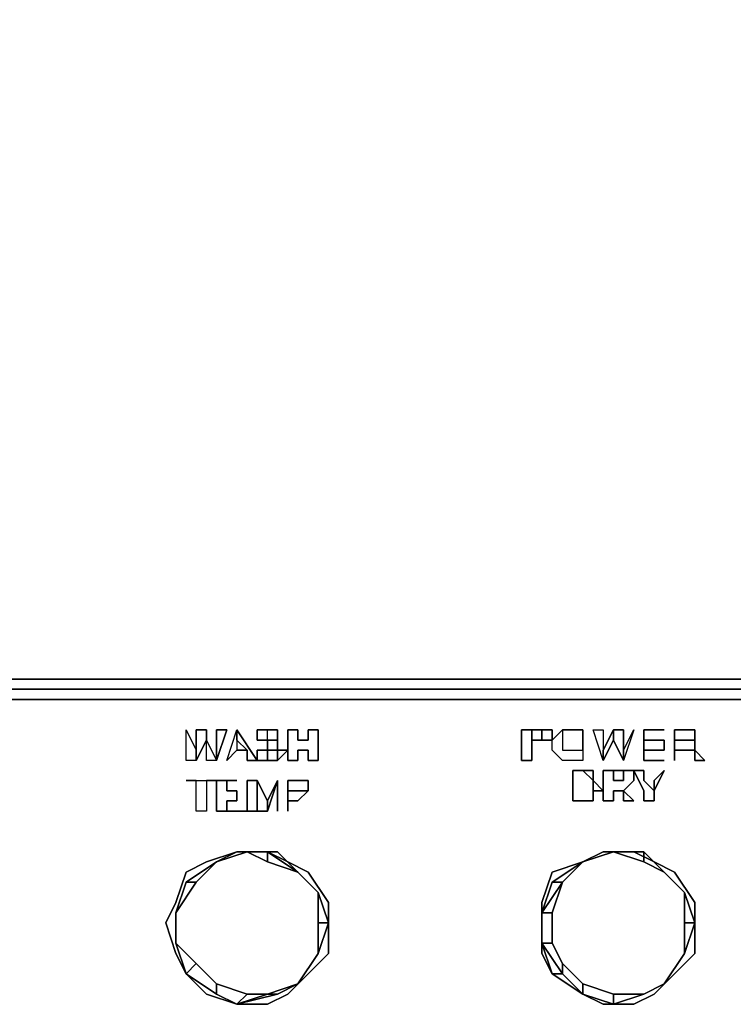
# Model space of a CAD drawing. Units: inches. Extents: x 0 to 23.7, y -25.2 to 0.
# Drawn here: x 17.5 to 19.6, y -22.5 to -19.7 of the extents above; entities that cross this region are included whole.
import ezdxf

# ---------------------------------------------------------------- set-up
doc = ezdxf.new("R2010")
doc.units = ezdxf.units.IN
doc.header["$MEASUREMENT"] = 0
doc.layers.get('0').update_dxf_attribs({"true_color": 0x5890e1})

msp = doc.modelspace()

# ---------------------------------------------------------------- linework, layer by layer
at = {"color": 58, "elevation": 0}
for points in [[(0, 0), (23.7333, 0), (23.7333, -16.5253), (23.7333, -21.5964), (0, -21.5964), (0, -16.5253), (0, 0), (0, -16.5253), (0, -21.5964), (0, -16.5253), (0, 0), (23.7333, 0), (23.7333, -16.5253), (23.7333, -21.5964), (23.7333, -16.5253), (23.7333, -21.5964), (0, -21.5964), (0, -16.5253), (0, 0), (23.7333, 0), (23.7333, -0.0298), (23.7333, 0), (0, 0), (0, -0.0298)], [(1.4909, -21.5964), (0, -21.5964), (1.4909, -21.5964), (22.2423, -21.5964), (23.7333, -21.5964), (22.2423, -21.5964)]]:
    msp.add_lwpolyline(points, close=True, dxfattribs=at)
at = {"color": 135, "elevation": 0}
for points in [[(0.0894, -21.5964), (0.0894, -21.6262), (0.0298, -21.6262), (0.0894, -21.6262), (10.4055, -21.6262), (13.3576, -21.6262), (23.6439, -21.6262), (23.6439, -21.5964), (13.3576, -21.5964), (10.4055, -21.5964)], [(23.6439, -21.5964), (13.3576, -21.5964)], [(23.6439, -21.6262), (13.3576, -21.6262)], [(23.6439, -21.656), (13.3576, -21.656)], [(18.0389, -21.805), (18.0389, -21.8348), (18.0091, -21.8348), (18.0091, -21.7454)], [(18.0389, -21.805), (18.0389, -21.8348), (18.0091, -21.8348), (18.0091, -21.7454)], [(18.0389, -21.8348), (18.0389, -21.805), (18.0389, -21.7454), (18.0687, -21.7454), (18.0687, -21.7752)], [(18.0389, -21.805), (18.0389, -21.8348), (18.0687, -21.7752), (18.0687, -21.7454), (18.0389, -21.7454)], [(18.0687, -21.7454), (18.0687, -21.7752)], [(18.0985, -21.8348), (18.1283, -21.7454), (18.0985, -21.7454), (18.0985, -21.805), (18.0985, -21.8348), (18.0687, -21.8348), (18.0687, -21.7752)], [(18.1283, -21.7454), (18.0985, -21.8348), (18.0985, -21.805), (18.0985, -21.7454)], [(18.1581, -21.7454), (18.1581, -21.7752), (18.1581, -21.805), (18.1283, -21.8348)], [(18.1581, -21.7454), (18.2177, -21.8348), (18.1879, -21.8348), (18.1879, -21.805), (18.1879, -21.8348), (18.2177, -21.8348)], [(18.2177, -21.7454), (18.2177, -21.7752), (18.2475, -21.7752), (18.2475, -21.7454)], [(18.2475, -21.7454), (18.2773, -21.7454)], [(18.2475, -21.7752), (18.2475, -21.7454), (18.2773, -21.7454), (18.2773, -21.7752)], [(18.2773, -21.7752), (18.2773, -21.7454)], [(18.3667, -21.7454), (18.3964, -21.7454), (18.3964, -21.8348), (18.3667, -21.8348), (18.3667, -21.805), (18.3369, -21.805), (18.3369, -21.8348), (18.3071, -21.8348), (18.3071, -21.7454), (18.3369, -21.7454), (18.3369, -21.7752), (18.3667, -21.7752)], [(18.3071, -21.7454), (18.3071, -21.8348), (18.3369, -21.8348), (18.3369, -21.805), (18.3667, -21.805), (18.3667, -21.8348), (18.3964, -21.8348), (18.3964, -21.7454), (18.3667, -21.7454), (18.3667, -21.7752), (18.3369, -21.7752), (18.3369, -21.7454)], [(19.0519, -21.7752), (19.0221, -21.7752), (19.0221, -21.8348), (18.9923, -21.8348), (18.9923, -21.7454), (19.0519, -21.7454), (19.0221, -21.7454), (19.0221, -21.7752)], [(18.9923, -21.8348), (19.0221, -21.8348), (19.0221, -21.7752), (19.0221, -21.7454), (19.0519, -21.7454), (18.9923, -21.7454)], [(19.0817, -21.7752), (19.0519, -21.7752), (19.0519, -21.7454), (19.0817, -21.7454)], [(19.0519, -21.7752), (19.0817, -21.7752), (19.0817, -21.7454), (19.0519, -21.7454)], [(19.1723, -21.805), (19.1723, -21.8348), (19.1425, -21.8348), (19.1127, -21.8348), (19.0817, -21.805), (19.0817, -21.7752), (19.1127, -21.7454), (19.1127, -21.7752), (19.1127, -21.805), (19.1425, -21.805)], [(19.0817, -21.7752), (19.1127, -21.7454), (19.1425, -21.7454), (19.1127, -21.7454), (19.1127, -21.7752), (19.1127, -21.805), (19.1425, -21.805), (19.1723, -21.805), (19.1723, -21.7752), (19.1723, -21.7454), (19.1723, -21.7752), (19.1723, -21.805), (19.1723, -21.8348), (19.1425, -21.8348), (19.1127, -21.8348), (19.0817, -21.805)], [(19.1127, -21.7454), (19.1425, -21.7454)], [(19.1425, -21.7454), (19.1723, -21.7454)], [(19.1425, -21.7454), (19.1723, -21.7454)], [(19.1723, -21.7454), (19.1723, -21.7752)], [(19.2319, -21.805), (19.2319, -21.8348), (19.2021, -21.7454), (19.2319, -21.7454)], [(19.2319, -21.7454), (19.2319, -21.805), (19.2319, -21.8348), (19.2021, -21.7454)], [(19.2319, -21.805), (19.2617, -21.7454), (19.2617, -21.7752), (19.2319, -21.8348)], [(19.2319, -21.8348), (19.2617, -21.7752), (19.2617, -21.7454), (19.2319, -21.805)], [(19.2617, -21.7454), (19.2915, -21.7454), (19.2915, -21.7752), (19.2915, -21.8348), (19.2617, -21.7752)], [(19.2617, -21.7752), (19.2915, -21.8348), (19.2915, -21.7752), (19.2915, -21.7454), (19.2617, -21.7454)], [(19.2915, -21.8348), (19.2915, -21.805), (19.3213, -21.7454)], [(19.2915, -21.8348), (19.2915, -21.805), (19.3213, -21.7454)], [(19.4107, -21.7454), (19.3511, -21.7454)], [(19.3511, -21.8348), (19.3511, -21.805), (19.4107, -21.805), (19.4107, -21.7752), (19.3511, -21.7752), (19.3511, -21.7454)], [(19.4702, -21.7454), (19.4405, -21.7454)], [(19.5, -21.805), (19.4702, -21.805), (19.4405, -21.805), (19.4405, -21.8348), (19.4405, -21.7454), (19.4405, -21.7752), (19.4702, -21.7752), (19.5, -21.7752), (19.5, -21.805), (19.5298, -21.8348), (19.5, -21.8348)], [(19.4405, -21.8348), (19.4405, -21.805), (19.4702, -21.805), (19.5, -21.805), (19.5, -21.7752), (19.4702, -21.7752), (19.4405, -21.7752), (19.4405, -21.7454), (19.4702, -21.7454), (19.4405, -21.7454)], [(19.4702, -21.7454), (19.5, -21.7454)], [(19.5, -21.7454), (19.5, -21.7752)], [(18.0985, -21.8348), (18.0687, -21.8348), (18.0687, -21.7752)], [(18.2475, -21.7752), (18.2773, -21.7752), (18.2773, -21.805), (18.2475, -21.805)], [(19.0221, -21.7752), (19.0519, -21.7752)], [(19.1723, -21.805), (19.1723, -21.7752)], [(18.1879, -21.805), (18.1581, -21.805)], [(18.2177, -21.8348), (18.2475, -21.8348), (18.2475, -21.805), (18.2177, -21.805)], [(18.3071, -21.805), (18.2773, -21.8348), (18.2773, -21.805)], [(19.5, -21.8348), (19.5298, -21.8348), (19.5, -21.805)], [(18.2773, -21.8348), (18.2475, -21.8348)], [(19.4107, -21.8348), (19.3511, -21.8348)], [(19.4107, -21.8348), (19.3511, -21.8348)], [(19.1425, -21.8645), (19.1723, -21.8645)], [(19.1425, -21.9539), (19.1425, -21.8645)], [(19.1425, -21.8645), (19.1723, -21.8645)], [(19.1723, -21.8645), (19.2021, -21.8645), (19.2021, -21.8943)], [(19.2021, -21.8943), (19.2021, -21.8645), (19.1723, -21.8645)], [(19.2915, -21.8645), (19.3213, -21.8645), (19.3213, -21.8943), (19.2915, -21.9241), (19.3213, -21.9539), (19.2915, -21.9539), (19.2915, -21.9241), (19.2617, -21.9241), (19.2617, -21.9539), (19.2319, -21.9539), (19.2319, -21.8645)], [(19.2915, -21.8645), (19.2617, -21.8645), (19.2617, -21.8943), (19.2915, -21.8943)], [(19.2617, -21.8645), (19.2915, -21.8645), (19.2915, -21.8943), (19.2617, -21.8943)], [(19.3809, -21.9241), (19.3809, -21.9539), (19.3511, -21.9539), (19.3511, -21.9241), (19.3213, -21.8645), (19.3511, -21.8645), (19.3511, -21.8943)], [(19.3213, -21.8645), (19.3511, -21.9241), (19.3511, -21.9539), (19.3809, -21.9539), (19.3809, -21.9241), (19.3511, -21.8943), (19.3511, -21.8645)], [(19.3809, -21.9241), (19.3809, -21.8943), (19.4107, -21.8645)], [(19.3809, -21.8943), (19.3809, -21.9241), (19.4107, -21.8645)], [(18.0389, -21.8943), (18.0091, -21.8943), (18.0985, -21.8943), (18.0687, -21.8943), (18.0687, -21.9837), (18.0389, -21.9837)], [(18.0389, -21.9837), (18.0389, -21.8943), (18.0091, -21.8943), (18.0985, -21.8943), (18.0687, -21.8943), (18.0687, -21.9837)], [(18.0985, -21.8943), (18.1581, -21.8943), (18.1283, -21.8943), (18.1283, -21.9241), (18.1581, -21.9241), (18.1581, -21.9539), (18.1283, -21.9539), (18.1283, -21.9837), (18.1879, -21.9837), (18.0985, -21.9837)], [(18.0985, -21.8943), (18.0985, -21.9837), (18.1879, -21.9837), (18.1283, -21.9837), (18.1283, -21.9539), (18.1581, -21.9539), (18.1581, -21.9241), (18.1283, -21.9241), (18.1283, -21.8943), (18.1581, -21.8943)], [(18.2177, -21.9837), (18.1879, -21.9837), (18.1879, -21.8943), (18.2177, -21.8943), (18.2475, -21.9539), (18.2475, -21.9837)], [(18.2177, -21.9837), (18.2177, -21.8943), (18.1879, -21.8943), (18.1879, -21.9837)], [(18.2177, -21.9837), (18.2177, -21.8943)], [(18.2177, -21.9837), (18.2475, -21.9837), (18.2475, -21.9539), (18.2177, -21.8943)], [(18.2773, -21.8943), (18.2475, -21.9837), (18.2475, -21.9539)], [(18.2475, -21.9837), (18.2773, -21.8943), (18.2475, -21.9539)], [(18.2773, -21.8943), (18.2773, -21.9837)], [(18.2773, -21.8943), (18.2773, -21.9837)], [(18.3369, -21.8943), (18.3071, -21.8943)], [(18.3667, -21.9241), (18.3369, -21.9539), (18.3071, -21.9539), (18.3071, -21.9837), (18.3071, -21.8943), (18.3071, -21.9241), (18.3369, -21.9241)], [(18.3071, -21.9837), (18.3071, -21.9539), (18.3369, -21.9539), (18.3667, -21.9241), (18.3369, -21.9241), (18.3071, -21.9241), (18.3071, -21.8943), (18.3369, -21.8943), (18.3071, -21.8943)], [(18.3369, -21.8943), (18.3667, -21.8943)], [(18.3667, -21.8943), (18.3667, -21.9241)], [(19.2021, -21.9241), (19.2021, -21.8943), (19.2319, -21.9241)], [(19.2021, -21.9241), (19.2021, -21.9539)], [(19.2915, -21.9539), (19.3213, -21.9539), (19.2915, -21.9241)], [(19.1425, -21.9539), (19.1723, -21.9539)], [(19.1723, -21.9539), (19.2021, -21.9539)]]:
    msp.add_lwpolyline(points, close=True, dxfattribs=at)
for points in [[(0.0298, -21.656), (0.0596, -21.656), (0.0894, -21.656), (10.4055, -21.656), (13.3576, -21.656), (23.6439, -21.656), (23.6737, -21.656), (23.7035, -21.6262), (23.6439, -21.6262)], [(18.0687, -21.7752), (18.0687, -21.7454)], [(18.1581, -21.7454), (18.1581, -21.7752), (18.1879, -21.805), (18.1581, -21.805), (18.1283, -21.8348), (18.1581, -21.7454), (18.1581, -21.7752), (18.1581, -21.805)], [(18.1879, -21.805), (18.1581, -21.7752), (18.1581, -21.7454)], [(18.2475, -21.7752), (18.2177, -21.7752), (18.2177, -21.7454), (18.2475, -21.7454)], [(18.2773, -21.8348), (18.3071, -21.805), (18.2773, -21.805), (18.2773, -21.7752), (18.2773, -21.7454)], [(19.3511, -21.7454), (19.4107, -21.7454)], [(19.3511, -21.8348), (19.3511, -21.7454)], [(19.3511, -21.7454), (19.3511, -21.7752), (19.4107, -21.7752), (19.4107, -21.805), (19.3511, -21.805), (19.3511, -21.8348)], [(19.4702, -21.7454), (19.5, -21.7454), (19.5, -21.7752), (19.5, -21.7454)], [(18.2475, -21.7752), (18.2475, -21.805), (18.2773, -21.805), (18.2773, -21.8348), (18.2475, -21.8348), (18.2177, -21.8348), (18.2177, -21.805), (18.2475, -21.805), (18.2475, -21.8348)], [(19.2021, -21.8943), (19.2021, -21.9241), (19.2021, -21.9539), (19.1723, -21.9539), (19.1425, -21.9539), (19.1425, -21.8645)], [(19.2915, -21.8645), (19.2319, -21.8645), (19.2319, -21.9539), (19.2617, -21.9539), (19.2617, -21.9241), (19.2915, -21.9241)], [(19.2915, -21.9241), (19.3213, -21.8943), (19.3213, -21.8645), (19.2915, -21.8645)], [(18.3369, -21.8943), (18.3667, -21.8943), (18.3667, -21.9241), (18.3667, -21.8943)], [(19.2021, -21.9539), (19.2021, -21.9241), (19.2319, -21.9241), (19.2021, -21.8943)]]:
    msp.add_lwpolyline(points, dxfattribs=at)
at = {"color": 185, "elevation": 0}
for points in [[(18.4262, -22.2519), (18.4262, -22.3115), (18.4262, -22.4009), (18.3667, -22.4604), (18.3071, -22.52), (18.2475, -22.5498), (18.1581, -22.5498), (18.0687, -22.52), (18.0091, -22.4604), (17.9793, -22.4009), (17.9495, -22.3115), (17.9793, -22.2519), (18.0091, -22.1625), (18.0687, -22.1327), (18.1581, -22.1029), (18.2475, -22.1029), (18.3071, -22.1327), (18.3667, -22.1625)], [(17.9495, -22.3115), (17.9793, -22.4009), (18.0091, -22.4604), (18.0687, -22.52), (18.1581, -22.5498), (18.2475, -22.5498), (18.3071, -22.52), (18.3667, -22.4604), (18.4262, -22.4009), (18.4262, -22.3115), (18.4262, -22.2519), (18.3667, -22.1625), (18.3071, -22.1327), (18.2475, -22.1029), (18.1581, -22.1029), (18.0687, -22.1327), (18.0091, -22.1625), (17.9793, -22.2519)], [(18.0985, -22.1327), (18.1581, -22.1029)], [(18.1581, -22.1029), (18.0985, -22.1327)], [(18.1581, -22.1029), (18.2773, -22.1029)], [(18.2773, -22.1029), (18.2475, -22.1029), (18.1581, -22.1029)], [(18.2773, -22.1029), (18.3369, -22.1625), (18.2475, -22.1327), (18.1879, -22.1029), (18.1581, -22.1029)], [(18.2773, -22.1029), (18.3369, -22.1625), (18.2475, -22.1029)], [(18.2475, -22.1327), (18.2475, -22.1029), (18.3369, -22.1625)], [(18.2773, -22.1029), (18.3369, -22.1625)], [(18.3369, -22.1625), (18.2773, -22.1029)], [(18.2773, -22.1029), (18.3369, -22.1625)], [(19.5, -22.2519), (19.5, -22.3115), (19.5, -22.4009), (19.4405, -22.4604), (19.3809, -22.52), (19.3213, -22.5498), (19.2319, -22.5498), (19.1723, -22.52), (19.0817, -22.4604), (19.0519, -22.4009), (19.0519, -22.3115), (19.0519, -22.2519), (19.0817, -22.1625), (19.1723, -22.1327), (19.2319, -22.1029), (19.3213, -22.1029), (19.3809, -22.1327), (19.4405, -22.1625)], [(19.0519, -22.3115), (19.0519, -22.4009), (19.0817, -22.4604), (19.1723, -22.52), (19.2319, -22.5498), (19.3213, -22.5498), (19.3809, -22.52), (19.4405, -22.4604), (19.5, -22.4009), (19.5, -22.3115), (19.5, -22.2519), (19.4405, -22.1625), (19.3809, -22.1327), (19.3213, -22.1029), (19.2319, -22.1029), (19.1723, -22.1327), (19.0817, -22.1625), (19.0519, -22.2519)], [(19.1723, -22.1327), (19.2617, -22.1029)], [(19.2617, -22.1029), (19.1723, -22.1327)], [(19.2617, -22.1029), (19.1723, -22.1327)], [(19.2617, -22.1029), (19.3511, -22.1029)], [(19.3511, -22.1029), (19.2617, -22.1029)], [(19.2617, -22.1029), (19.3511, -22.1029)], [(19.3511, -22.1029), (19.4107, -22.1625)], [(19.4107, -22.1625), (19.3511, -22.1029)], [(19.3511, -22.1029), (19.4107, -22.1625)], [(19.3511, -22.1029), (19.4107, -22.1625)], [(18.0091, -22.1923), (18.0985, -22.1327)], [(18.0985, -22.1327), (18.0091, -22.1923)], [(18.0091, -22.1923), (18.0985, -22.1327), (18.0389, -22.1923)], [(18.0985, -22.1327), (18.0091, -22.1923)], [(19.0817, -22.1923), (19.1723, -22.1327)], [(19.1723, -22.1327), (19.0817, -22.1923)], [(19.1723, -22.1327), (19.0817, -22.1923)], [(19.1723, -22.1327), (19.1127, -22.1923)], [(18.3964, -22.2221), (18.3369, -22.1625)], [(18.3964, -22.2221), (18.3369, -22.1625)], [(18.3964, -22.2221), (18.3369, -22.1625)], [(18.3369, -22.1625), (18.3964, -22.2221)], [(19.4702, -22.2221), (19.4107, -22.1625)], [(19.4107, -22.1625), (19.4702, -22.2221)], [(17.9793, -22.2817), (18.0091, -22.1923)], [(17.9793, -22.2817), (18.0389, -22.1923), (18.0091, -22.1923)], [(18.0091, -22.1923), (17.9793, -22.2817)], [(17.9793, -22.2817), (17.9793, -22.3711), (17.9793, -22.2817), (18.0091, -22.1923)], [(19.0519, -22.2817), (19.0817, -22.1923)], [(19.0817, -22.1923), (19.0519, -22.2817)], [(19.1127, -22.1923), (19.0817, -22.2817), (19.0519, -22.2817)], [(19.0519, -22.2817), (19.0519, -22.3711), (19.0519, -22.2817), (19.0817, -22.1923)], [(18.4262, -22.3115), (18.3964, -22.2221)], [(18.4262, -22.3115), (18.3964, -22.2221)], [(18.3964, -22.2221), (18.4262, -22.3115)], [(19.5, -22.3115), (19.4702, -22.2221)], [(19.4702, -22.2221), (19.5, -22.3115)], [(17.9793, -22.3711), (17.9793, -22.2817)], [(19.0519, -22.3711), (19.0519, -22.2817)], [(19.0519, -22.2817), (19.0519, -22.3711)], [(18.4262, -22.3115), (18.3964, -22.4009)], [(18.3964, -22.4009), (18.4262, -22.3115)], [(19.5, -22.3115), (19.4702, -22.4009)], [(19.4702, -22.4009), (19.5, -22.3115)], [(19.4702, -22.4009), (19.5, -22.3115)], [(18.0091, -22.4604), (17.9793, -22.3711)], [(17.9793, -22.3711), (18.0091, -22.4604)], [(19.0817, -22.4604), (19.0519, -22.3711)], [(19.0519, -22.3711), (19.0817, -22.4604)], [(19.1127, -22.4306), (19.1127, -22.4604), (19.0519, -22.3711), (19.0817, -22.3711)], [(19.0519, -22.3711), (19.0817, -22.4604)], [(18.3964, -22.4009), (18.3369, -22.4902)], [(18.3369, -22.4902), (18.3964, -22.4009)], [(18.3369, -22.4902), (18.3964, -22.4009)], [(18.3369, -22.4902), (18.3964, -22.4009)], [(18.3369, -22.4902), (18.3964, -22.4009)], [(18.3369, -22.4902), (18.3964, -22.4009)], [(18.3964, -22.4009), (18.3369, -22.4902)], [(19.4702, -22.4009), (19.4107, -22.4902)], [(19.4107, -22.4902), (19.4702, -22.4009)], [(19.4107, -22.4902), (19.4702, -22.4009)], [(19.4107, -22.4902), (19.4702, -22.4009)], [(19.4107, -22.4902), (19.4702, -22.4009)], [(19.4107, -22.4902), (19.4702, -22.4009)], [(19.4702, -22.4009), (19.4107, -22.4902)], [(18.0389, -22.4306), (18.0985, -22.4902), (18.0389, -22.4306), (18.0091, -22.4604), (18.0985, -22.52), (18.0091, -22.4604)], [(19.1723, -22.52), (19.1127, -22.4604), (19.1127, -22.4306), (19.1723, -22.4902), (19.1127, -22.4306), (19.1127, -22.4604)], [(18.0985, -22.52), (18.0091, -22.4604)], [(18.0091, -22.4604), (18.0985, -22.52)], [(19.1723, -22.52), (19.0817, -22.4604)], [(19.0817, -22.4604), (19.1723, -22.52)], [(19.1723, -22.52), (19.0817, -22.4604)], [(19.1723, -22.52), (19.0817, -22.4604)], [(18.2773, -22.52), (18.2475, -22.52), (18.3369, -22.4902)], [(18.2475, -22.52), (18.3369, -22.4902)], [(18.2475, -22.52), (18.3369, -22.4902)], [(18.2773, -22.52), (18.3369, -22.4902)], [(18.3369, -22.4902), (18.2773, -22.52)], [(19.4107, -22.4902), (19.3511, -22.52)], [(19.3511, -22.52), (19.4107, -22.4902)], [(19.3511, -22.52), (19.4107, -22.4902)], [(19.3511, -22.52), (19.4107, -22.4902)], [(19.4107, -22.4902), (19.3511, -22.52)], [(18.0985, -22.52), (18.1581, -22.5498)], [(18.0985, -22.52), (18.1581, -22.5498)], [(18.1581, -22.5498), (18.0985, -22.52)], [(18.2773, -22.52), (18.1581, -22.5498)], [(18.1581, -22.5498), (18.2773, -22.52)], [(18.1581, -22.5498), (18.2475, -22.52)], [(18.2475, -22.52), (18.1879, -22.52), (18.1581, -22.5498), (18.2773, -22.52)], [(19.1723, -22.52), (19.2617, -22.5498)], [(19.1723, -22.52), (19.2617, -22.5498)], [(19.2617, -22.5498), (19.1723, -22.52)], [(19.3511, -22.52), (19.2617, -22.5498)], [(19.2617, -22.5498), (19.3511, -22.52)], [(19.2617, -22.5498), (19.3511, -22.52)], [(19.3511, -22.52), (19.2617, -22.5498), (19.2617, -22.52), (19.3511, -22.52)]]:
    msp.add_lwpolyline(points, close=True, dxfattribs=at)
for points in [[(18.1581, -22.1029), (18.0985, -22.1327), (18.0091, -22.1923), (18.0389, -22.1923), (17.9793, -22.2817), (17.9793, -22.3711), (18.0389, -22.4306)], [(18.1581, -22.1029), (18.2475, -22.1029), (18.2475, -22.1327), (18.1879, -22.1029), (18.0985, -22.1327), (18.0389, -22.1923)], [(18.0985, -22.1327), (18.1879, -22.1029), (18.2475, -22.1327), (18.3369, -22.1625), (18.3964, -22.2221), (18.4262, -22.3115)], [(18.1581, -22.1029), (18.0985, -22.1327)], [(18.0985, -22.1327), (18.1581, -22.1029)], [(18.1581, -22.1029), (18.0985, -22.1327)], [(18.0985, -22.1327), (18.1581, -22.1029)], [(18.1581, -22.1029), (18.0985, -22.1327)], [(18.0985, -22.1327), (18.1581, -22.1029)], [(18.1581, -22.1029), (18.1879, -22.1029), (18.0985, -22.1327)], [(18.2773, -22.1029), (18.1581, -22.1029)], [(18.1581, -22.1029), (18.2773, -22.1029)], [(18.2773, -22.1029), (18.1581, -22.1029)], [(18.1879, -22.1029), (18.1581, -22.1029)], [(18.1581, -22.1029), (18.2773, -22.1029), (18.3369, -22.1625), (18.2475, -22.1029), (18.2773, -22.1029), (18.1581, -22.1029), (18.2475, -22.1029), (18.2475, -22.1327)], [(18.4262, -22.3115), (18.3964, -22.2221), (18.3369, -22.1625), (18.2773, -22.1029)], [(19.1127, -22.1923), (19.0817, -22.1923), (19.1723, -22.1327), (19.2617, -22.1029), (19.1723, -22.1327), (19.1127, -22.1923), (19.1723, -22.1327)], [(19.1723, -22.1327), (19.2617, -22.1029)], [(19.2617, -22.1029), (19.1723, -22.1327)], [(19.1723, -22.1327), (19.2617, -22.1029)], [(19.2617, -22.1029), (19.1723, -22.1327)], [(19.1723, -22.1327), (19.2617, -22.1029)], [(19.2617, -22.1029), (19.1723, -22.1327)], [(19.2617, -22.1029), (19.3511, -22.1327), (19.4107, -22.1625), (19.4702, -22.2221), (19.5, -22.3115)], [(19.3511, -22.1029), (19.2617, -22.1029)], [(19.2617, -22.1029), (19.3511, -22.1029)], [(19.3511, -22.1029), (19.2617, -22.1029)], [(19.2617, -22.1029), (19.3511, -22.1029)], [(19.3511, -22.1029), (19.3511, -22.1327), (19.2617, -22.1029)], [(19.3511, -22.1327), (19.3511, -22.1029), (19.2617, -22.1029), (19.3511, -22.1327), (19.4107, -22.1625), (19.3511, -22.1029), (19.2617, -22.1029)], [(19.5, -22.3115), (19.4702, -22.2221), (19.4107, -22.1625), (19.3511, -22.1029)], [(19.3511, -22.1029), (19.4107, -22.1625)], [(19.4107, -22.1625), (19.3511, -22.1029)], [(19.3511, -22.1029), (19.4107, -22.1625)], [(19.4107, -22.1625), (19.3511, -22.1327), (19.3511, -22.1029)], [(17.9793, -22.2817), (18.0389, -22.1923), (18.0985, -22.1327)], [(18.0985, -22.1327), (18.0091, -22.1923), (17.9793, -22.2817)], [(18.0985, -22.1327), (18.0091, -22.1923), (17.9793, -22.2817)], [(18.0985, -22.1327), (18.0091, -22.1923), (17.9793, -22.2817)], [(17.9793, -22.2817), (18.0091, -22.1923), (18.0985, -22.1327)], [(19.0519, -22.2817), (19.0817, -22.1923), (19.1723, -22.1327)], [(19.3511, -22.52), (19.2617, -22.52), (19.1723, -22.4902), (19.1127, -22.4306), (19.0817, -22.3711), (19.0817, -22.2817), (19.1127, -22.1923), (19.1723, -22.1327)], [(19.1723, -22.1327), (19.0817, -22.1923)], [(19.1723, -22.1327), (19.1127, -22.1923), (19.0817, -22.2817)], [(18.3964, -22.2221), (18.3369, -22.1625)], [(18.3964, -22.4009), (18.4262, -22.3115), (18.3964, -22.3115), (18.3964, -22.2221), (18.3369, -22.1625)], [(19.4107, -22.1625), (19.4702, -22.2221)], [(19.4702, -22.2221), (19.4107, -22.1625)], [(19.4107, -22.1625), (19.4702, -22.2221)], [(19.4702, -22.2221), (19.4107, -22.1625)], [(19.4702, -22.2221), (19.4107, -22.1625)], [(19.4702, -22.4009), (19.5, -22.3115), (19.4702, -22.3115), (19.4702, -22.2221), (19.4107, -22.1625)], [(18.0091, -22.1923), (17.9793, -22.2817)], [(19.0817, -22.1923), (19.0519, -22.2817)], [(19.0817, -22.1923), (19.1127, -22.1923), (19.0519, -22.2817)], [(19.1127, -22.4306), (19.0817, -22.3711), (19.0817, -22.2817), (19.0519, -22.2817), (19.1127, -22.1923), (19.0817, -22.1923), (19.0519, -22.2817), (19.0519, -22.3711)], [(18.4262, -22.3115), (18.3964, -22.2221), (18.3964, -22.3115), (18.3964, -22.4009), (18.3369, -22.4902)], [(18.4262, -22.3115), (18.3964, -22.2221), (18.3964, -22.3115), (18.3964, -22.4009)], [(18.3964, -22.2221), (18.4262, -22.3115), (18.3964, -22.4009)], [(19.4702, -22.2221), (19.4702, -22.3115), (19.4702, -22.4009), (19.4107, -22.4902), (19.4702, -22.4009)], [(19.5, -22.3115), (19.4702, -22.2221), (19.4702, -22.3115), (19.4702, -22.4009)], [(19.4702, -22.2221), (19.5, -22.3115)], [(19.5, -22.3115), (19.4702, -22.2221)], [(19.4702, -22.2221), (19.5, -22.3115)], [(19.4702, -22.2221), (19.5, -22.3115), (19.4702, -22.4009)], [(17.9793, -22.3711), (17.9793, -22.2817)], [(17.9793, -22.2817), (17.9793, -22.3711)], [(17.9793, -22.3711), (17.9793, -22.2817)], [(17.9793, -22.2817), (17.9793, -22.3711)], [(17.9793, -22.3711), (17.9793, -22.2817)], [(17.9793, -22.2817), (17.9793, -22.3711)], [(17.9793, -22.3711), (17.9793, -22.2817)], [(17.9793, -22.2817), (17.9793, -22.3711)], [(17.9793, -22.3711), (17.9793, -22.2817)], [(17.9793, -22.3711), (17.9793, -22.2817)], [(19.0519, -22.2817), (19.0519, -22.3711)], [(19.0519, -22.3711), (19.0519, -22.2817)], [(19.0519, -22.2817), (19.0519, -22.3711)], [(19.0519, -22.3711), (19.0519, -22.2817)], [(19.0519, -22.2817), (19.0817, -22.2817), (19.0817, -22.3711), (19.0519, -22.3711), (19.1127, -22.4604), (19.0817, -22.4604)], [(19.0519, -22.2817), (19.0519, -22.3711), (19.0817, -22.4604)], [(18.3964, -22.4009), (18.4262, -22.3115)], [(18.4262, -22.3115), (18.3964, -22.4009)], [(18.3964, -22.4009), (18.4262, -22.3115)], [(18.4262, -22.3115), (18.3964, -22.4009)], [(18.3964, -22.4009), (18.4262, -22.3115)], [(18.4262, -22.3115), (18.3964, -22.4009)], [(18.3964, -22.4009), (18.3964, -22.3115), (18.4262, -22.3115)], [(18.4262, -22.3115), (18.3964, -22.3115)], [(19.4702, -22.4009), (19.5, -22.3115)], [(19.5, -22.3115), (19.4702, -22.4009)], [(19.4702, -22.4009), (19.5, -22.3115)], [(19.5, -22.3115), (19.4702, -22.4009)], [(19.4702, -22.4009), (19.4702, -22.3115), (19.5, -22.3115)], [(19.5, -22.3115), (19.4702, -22.3115)], [(18.2773, -22.52), (18.3369, -22.4902), (18.2475, -22.52), (18.1879, -22.52), (18.0985, -22.4902), (18.0389, -22.4306), (17.9793, -22.3711)], [(17.9793, -22.3711), (18.0091, -22.4604)], [(18.0091, -22.4604), (17.9793, -22.3711)], [(17.9793, -22.3711), (18.0091, -22.4604)], [(18.0091, -22.4604), (17.9793, -22.3711)], [(17.9793, -22.3711), (18.0091, -22.4604)], [(18.0091, -22.4604), (17.9793, -22.3711)], [(17.9793, -22.3711), (18.0389, -22.4306), (18.0091, -22.4604)], [(17.9793, -22.3711), (18.0091, -22.4604)], [(17.9793, -22.3711), (18.0091, -22.4604)], [(17.9793, -22.3711), (18.0091, -22.4604)], [(19.0519, -22.3711), (19.0817, -22.4604)], [(19.0817, -22.4604), (19.0519, -22.3711)], [(19.0519, -22.3711), (19.1127, -22.4604), (19.0817, -22.4604)], [(19.0817, -22.3711), (19.0519, -22.3711)], [(19.0519, -22.3711), (19.0817, -22.4604)], [(18.3964, -22.4009), (18.3369, -22.4902)], [(18.0091, -22.4604), (18.0985, -22.52)], [(18.0985, -22.52), (18.0091, -22.4604)], [(18.0091, -22.4604), (18.0985, -22.52)], [(18.0985, -22.52), (18.0091, -22.4604)], [(18.0091, -22.4604), (18.0985, -22.52)], [(18.0985, -22.52), (18.0091, -22.4604)], [(18.0091, -22.4604), (18.0985, -22.52)], [(19.0817, -22.4604), (19.1723, -22.52)], [(19.1723, -22.52), (19.0817, -22.4604)], [(19.0817, -22.4604), (19.1127, -22.4604), (19.1723, -22.52)], [(18.0985, -22.52), (18.0985, -22.4902), (18.1879, -22.52), (18.1581, -22.5498)], [(18.0985, -22.4902), (18.0985, -22.52)], [(18.0985, -22.52), (18.0985, -22.4902), (18.1879, -22.52)], [(18.3369, -22.4902), (18.2773, -22.52)], [(19.1723, -22.52), (19.1723, -22.4902), (19.2617, -22.52), (19.2617, -22.5498)], [(19.1723, -22.4902), (19.1723, -22.52)], [(19.1723, -22.52), (19.1723, -22.4902), (19.2617, -22.52)], [(19.4107, -22.4902), (19.3511, -22.52)], [(19.4107, -22.4902), (19.3511, -22.52)], [(19.3511, -22.52), (19.4107, -22.4902)], [(18.0985, -22.52), (18.1581, -22.5498), (18.2773, -22.52)], [(18.1581, -22.5498), (18.0985, -22.52)], [(18.0985, -22.52), (18.1581, -22.5498)], [(18.1581, -22.5498), (18.0985, -22.52)], [(18.2773, -22.52), (18.1581, -22.5498)], [(18.1581, -22.5498), (18.1879, -22.52), (18.2475, -22.52), (18.1581, -22.5498), (18.2773, -22.52)], [(18.1581, -22.5498), (18.2773, -22.52)], [(18.2475, -22.52), (18.2773, -22.52)], [(19.1723, -22.52), (19.2617, -22.5498), (19.3511, -22.52)], [(19.2617, -22.5498), (19.1723, -22.52)], [(19.1723, -22.52), (19.2617, -22.5498)], [(19.2617, -22.5498), (19.1723, -22.52)], [(19.3511, -22.52), (19.2617, -22.5498)], [(19.2617, -22.5498), (19.3511, -22.52)], [(19.3511, -22.52), (19.2617, -22.5498)], [(19.2617, -22.5498), (19.2617, -22.52), (19.3511, -22.52)], [(19.2617, -22.5498), (19.3511, -22.52)]]:
    msp.add_lwpolyline(points, dxfattribs=at)

doc.saveas('drawing.dxf')
